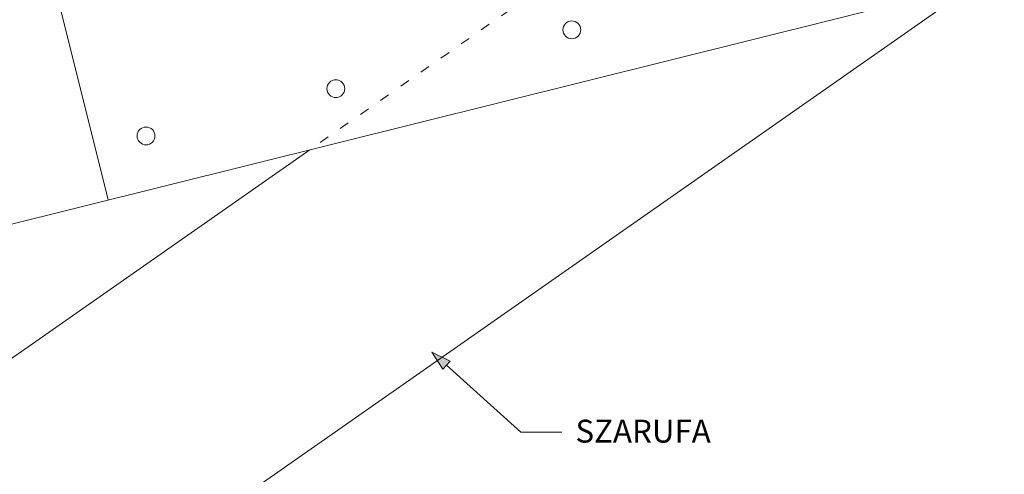
# Paper-space layout 'Elrendezés1' of a CAD drawing. Units: metres. Extents: x 6 to 287, y 8 to 199.
# Drawn here: x 97 to 157, y 75 to 103 of the extents above; entities that cross this region are included whole.
import ezdxf

# ---------------------------------------------------------------- set-up
doc = ezdxf.new("R2010")
doc.units = ezdxf.units.M
doc.header["$LTSCALE"] = 0.05
doc.linetypes.add('ACAD_ISO03W100', pattern=[30, 12, -18])
doc.layers.get('0').update_dxf_attribs({"linetype": 'CONTINUOUS'})
doc.styles.get("Standard").update_dxf_attribs({"font": 'romans.shx'})

psp = doc.layouts.new('Elrendezés1')

# ---------------------------------------------------------------- hatches: boundary and pattern name
at = {"linetype": 'Continuous', "lineweight": 9}
h = psp.add_hatch(color=256, dxfattribs=at)
h.paths.add_polyline_path([(122.3362580033286, 82.41608663600644), (122.3442894351437, 82.40353121333257), (123.2224461488623, 81.61389299712167), (123.4503323654082, 81.86900322911421)])
h.paths.add_polyline_path([(122.3442894351437, 82.40353121333257), (123.0050677607484, 81.37054589231454), (123.2224461488623, 81.61389299712167)])

# ---------------------------------------------------------------- linework, layer by layer
for p, q in [((233.9338451709621, 159.8137451230355), (102.7842014828579, 67.98177597910687)), ((102.591499999341, 91.7091135717251), (98.91503226244905, 106.4546202736111)), ((154.5460422778653, 104.6628358366614), (74.72267849568192, 84.76063596462453)), ((114.9022157386721, 94.77851974058271), (76.63249954854132, 67.98177597910687)), ((122.3362587073074, 82.41608553548636), (123.0050677607484, 81.37054589231454)), ((122.3362591759861, 82.41608606015487), (123.4503323654081, 81.86900322911421)), ((123.0050677607484, 81.37054589231454), (123.4503323654081, 81.86900322911421)), ((127.7716948266748, 77.52854418466941), (123.225088512114, 81.61685102552892)), ((127.7716948266748, 77.52854418466941), (130.2716948266748, 77.52854418466941))]:
    psp.add_line(p, q, dxfattribs=at)
at = {"linetype": 'ACAD_ISO03W100', "lineweight": 9}
psp.add_line((149.188989095294, 118.7863769057747), (114.9022157386778, 94.77851974058412), dxfattribs=at)
at = {"linetype": 'Continuous', "lineweight": 9}
for centre in [(130.8754713162058, 102.1011756684835), (116.4832378245613, 98.506268649079), (104.9045968650873, 95.61938922301503)]:
    psp.add_circle(centre, 0.544841106029935, dxfattribs=at)

# ---------------------------------------------------------------- texts
at = {"linetype": 'Continuous', "lineweight": 15, "insert": (131.0962272669918, 78.28650286380528), "char_height": 1.4, "width": 16.6206, "attachment_point": 1}
psp.add_mtext('SZARUFA', dxfattribs=at)

doc.saveas('drawing.dxf')
